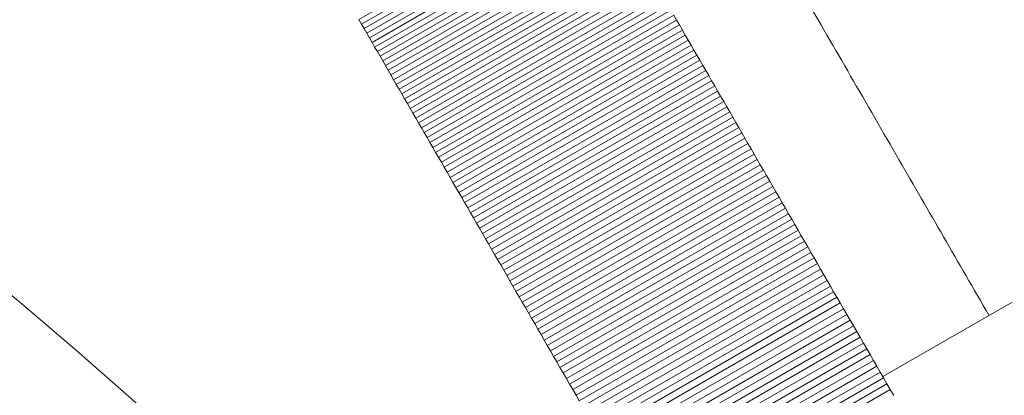
# Model space of a CAD drawing. Units: millimetres. Extents: x 6293 to 8131, y 199 to 1939.
# Drawn here: x 7426 to 7427, y 1052 to 1053 of the extents above; entities that cross this region are included whole.
import ezdxf

# ---------------------------------------------------------------- set-up
doc = ezdxf.new("R2010")
doc.units = ezdxf.units.MM
doc.linetypes.add('ACAD_ISO03W100', pattern=[30, 12, -18])

# ---------------------------------------------------------------- blocks, each defined once
blk = doc.blocks.new('A$C00E247E0')
at = {"color": 0, "linetype": 'Continuous', "lineweight": 0}
for p, q in [((2979.2335, 883.4212), (2984.0966, 886.229)), ((2978.6618, 883.8114), (2978.9217, 883.9614)), ((2978.6618, 883.8114), (2978.9217, 883.9614)), ((2978.6618, 883.8114), (2978.9217, 883.9614)), ((2978.6647, 883.8064), (2978.9245, 883.9564)), ((2978.6647, 883.8064), (2978.9245, 883.9564)), ((2978.6647, 883.8064), (2978.9245, 883.9564)), ((2978.6676, 883.8015), (2978.9274, 883.9515)), ((2978.6676, 883.8015), (2978.9274, 883.9515)), ((2978.6676, 883.8015), (2978.9274, 883.9515)), ((2978.6704, 883.7965), (2978.9303, 883.9465)), ((2978.6704, 883.7965), (2978.9303, 883.9465)), ((2978.6704, 883.7965), (2978.9303, 883.9465)), ((2978.6733, 883.7915), (2978.9331, 883.9415)), ((2978.6733, 883.7915), (2978.9331, 883.9415)), ((2978.6733, 883.7915), (2978.9331, 883.9415)), ((2978.6762, 883.7865), (2978.936, 883.9365)), ((2978.6762, 883.7865), (2978.936, 883.9365)), ((2978.6762, 883.7865), (2978.936, 883.9365)), ((2978.6791, 883.7814), (2978.9389, 883.9314)), ((2978.6791, 883.7814), (2978.9389, 883.9314)), ((2978.6791, 883.7814), (2978.9389, 883.9314)), ((2978.6821, 883.7764), (2978.9419, 883.9264)), ((2978.6821, 883.7764), (2978.9419, 883.9264)), ((2978.6821, 883.7764), (2978.9419, 883.9264)), ((2978.685, 883.7713), (2978.9448, 883.9213)), ((2978.685, 883.7713), (2978.9448, 883.9213)), ((2978.685, 883.7713), (2978.9448, 883.9213)), ((2978.6879, 883.7662), (2978.9477, 883.9162)), ((2978.6879, 883.7662), (2978.9477, 883.9162)), ((2978.6879, 883.7662), (2978.9477, 883.9162)), ((2978.6909, 883.7611), (2978.9507, 883.9111)), ((2978.6909, 883.7611), (2978.9507, 883.9111)), ((2978.6909, 883.7611), (2978.9507, 883.9111)), ((2978.6938, 883.756), (2978.9536, 883.906)), ((2978.6938, 883.756), (2978.9536, 883.906)), ((2978.6938, 883.756), (2978.9536, 883.906)), ((2978.6968, 883.7509), (2978.9566, 883.9009)), ((2978.6968, 883.7509), (2978.9566, 883.9009)), ((2978.6968, 883.7509), (2978.9566, 883.9009)), ((2978.6998, 883.7457), (2978.9596, 883.8957)), ((2978.6998, 883.7457), (2978.9596, 883.8957)), ((2978.6998, 883.7457), (2978.9596, 883.8957)), ((2978.7027, 883.7405), (2978.9626, 883.8905)), ((2978.7027, 883.7405), (2978.9626, 883.8905)), ((2978.7027, 883.7405), (2978.9626, 883.8905)), ((2978.7057, 883.7353), (2978.9656, 883.8853)), ((2978.7057, 883.7353), (2978.9656, 883.8853)), ((2978.7057, 883.7353), (2978.9656, 883.8853)), ((2978.7088, 883.7301), (2978.9686, 883.8801)), ((2978.7088, 883.7301), (2978.9686, 883.8801)), ((2978.7088, 883.7301), (2978.9686, 883.8801)), ((2978.7118, 883.7249), (2978.9716, 883.8749)), ((2978.7118, 883.7249), (2978.9716, 883.8749)), ((2978.7118, 883.7249), (2978.9716, 883.8749)), ((2978.7148, 883.7197), (2978.9746, 883.8697)), ((2978.7148, 883.7197), (2978.9746, 883.8697)), ((2978.7148, 883.7197), (2978.9746, 883.8697)), ((2978.7178, 883.7144), (2978.9776, 883.8644)), ((2978.7178, 883.7144), (2978.9776, 883.8644)), ((2978.7178, 883.7144), (2978.9776, 883.8644)), ((2978.7209, 883.7091), (2978.9807, 883.8591)), ((2978.7209, 883.7091), (2978.9807, 883.8591)), ((2978.7209, 883.7091), (2978.9807, 883.8591)), ((2978.7239, 883.7038), (2978.9837, 883.8538)), ((2978.7239, 883.7038), (2978.9837, 883.8538)), ((2978.7239, 883.7038), (2978.9837, 883.8538)), ((2978.727, 883.6985), (2978.9868, 883.8485)), ((2978.727, 883.6985), (2978.9868, 883.8485)), ((2978.727, 883.6985), (2978.9868, 883.8485)), ((2978.7301, 883.6932), (2978.9899, 883.8432)), ((2978.7301, 883.6932), (2978.9899, 883.8432)), ((2978.7301, 883.6932), (2978.9899, 883.8432)), ((2978.7332, 883.6879), (2978.993, 883.8379)), ((2978.7332, 883.6879), (2978.993, 883.8379)), ((2978.7332, 883.6879), (2978.993, 883.8379)), ((2978.7363, 883.6825), (2978.9961, 883.8325)), ((2978.7363, 883.6825), (2978.9961, 883.8325)), ((2978.7363, 883.6825), (2978.9961, 883.8325)), ((2978.7394, 883.6771), (2978.9992, 883.8271)), ((2978.7394, 883.6771), (2978.9992, 883.8271)), ((2978.7394, 883.6771), (2978.9992, 883.8271)), ((2978.7425, 883.6717), (2979.0023, 883.8217)), ((2978.7425, 883.6717), (2979.0023, 883.8217)), ((2978.7425, 883.6717), (2979.0023, 883.8217)), ((2978.6618, 883.8114), (2978.6647, 883.8064)), ((2978.6618, 883.8114), (2978.6647, 883.8064)), ((2978.6618, 883.8114), (2978.6647, 883.8064)), ((2978.7456, 883.6663), (2979.0054, 883.8163)), ((2978.7456, 883.6663), (2979.0054, 883.8163)), ((2978.7456, 883.6663), (2979.0054, 883.8163)), ((2978.7487, 883.6609), (2979.0085, 883.8109)), ((2978.7487, 883.6609), (2979.0085, 883.8109)), ((2978.7487, 883.6609), (2979.0085, 883.8109)), ((2979.0054, 883.8163), (2979.0085, 883.8109)), ((2979.0054, 883.8163), (2979.0085, 883.8109)), ((2979.0054, 883.8163), (2979.0085, 883.8109)), ((2979.0085, 883.8109), (2979.0117, 883.8055)), ((2979.0085, 883.8109), (2979.0117, 883.8055)), ((2979.0085, 883.8109), (2979.0117, 883.8055)), ((2978.6647, 883.8064), (2978.6676, 883.8015)), ((2978.6647, 883.8064), (2978.6676, 883.8015)), ((2978.6647, 883.8064), (2978.6676, 883.8015)), ((2978.6676, 883.8015), (2978.6704, 883.7965)), ((2978.6676, 883.8015), (2978.6704, 883.7965)), ((2978.6676, 883.8015), (2978.6704, 883.7965)), ((2978.7519, 883.6555), (2979.0117, 883.8055)), ((2978.7519, 883.6555), (2979.0117, 883.8055)), ((2978.7519, 883.6555), (2979.0117, 883.8055)), ((2978.755, 883.65), (2979.0148, 883.8)), ((2978.755, 883.65), (2979.0148, 883.8)), ((2978.755, 883.65), (2979.0148, 883.8)), ((2979.0117, 883.8055), (2979.0148, 883.8)), ((2979.0117, 883.8055), (2979.0148, 883.8)), ((2979.0117, 883.8055), (2979.0148, 883.8)), ((2979.0148, 883.8), (2979.018, 883.7945)), ((2979.0148, 883.8), (2979.018, 883.7945)), ((2979.0148, 883.8), (2979.018, 883.7945)), ((2978.6704, 883.7965), (2978.6733, 883.7915)), ((2978.6704, 883.7965), (2978.6733, 883.7915)), ((2978.6704, 883.7965), (2978.6733, 883.7915)), ((2978.6733, 883.7915), (2978.6762, 883.7865)), ((2978.6733, 883.7915), (2978.6762, 883.7865)), ((2978.6733, 883.7915), (2978.6762, 883.7865)), ((2978.7582, 883.6445), (2979.018, 883.7945)), ((2978.7582, 883.6445), (2979.018, 883.7945)), ((2978.7582, 883.6445), (2979.018, 883.7945)), ((2978.7613, 883.639), (2979.0212, 883.789)), ((2978.7613, 883.639), (2979.0212, 883.789)), ((2978.7613, 883.639), (2979.0212, 883.789)), ((2979.018, 883.7945), (2979.0212, 883.789)), ((2979.018, 883.7945), (2979.0212, 883.789)), ((2979.018, 883.7945), (2979.0212, 883.789)), ((2979.0212, 883.789), (2979.0243, 883.7835)), ((2979.0212, 883.789), (2979.0243, 883.7835)), ((2979.0212, 883.789), (2979.0243, 883.7835)), ((2978.6762, 883.7865), (2978.6791, 883.7814)), ((2978.6762, 883.7865), (2978.6791, 883.7814)), ((2978.6762, 883.7865), (2978.6791, 883.7814)), ((2978.6791, 883.7814), (2978.6821, 883.7764)), ((2978.6791, 883.7814), (2978.6821, 883.7764)), ((2978.6791, 883.7814), (2978.6821, 883.7764)), ((2978.6821, 883.7764), (2978.685, 883.7713)), ((2978.6821, 883.7764), (2978.685, 883.7713)), ((2978.6821, 883.7764), (2978.685, 883.7713)), ((2978.7645, 883.6335), (2979.0243, 883.7835)), ((2978.7645, 883.6335), (2979.0243, 883.7835)), ((2978.7645, 883.6335), (2979.0243, 883.7835)), ((2978.7677, 883.628), (2979.0275, 883.778)), ((2978.7677, 883.628), (2979.0275, 883.778)), ((2978.7677, 883.628), (2979.0275, 883.778)), ((2979.0243, 883.7835), (2979.0275, 883.778)), ((2979.0243, 883.7835), (2979.0275, 883.778)), ((2979.0243, 883.7835), (2979.0275, 883.778)), ((2979.0275, 883.778), (2979.0307, 883.7725)), ((2979.0275, 883.778), (2979.0307, 883.7725)), ((2979.0275, 883.778), (2979.0307, 883.7725)), ((2978.685, 883.7713), (2978.6879, 883.7662)), ((2978.685, 883.7713), (2978.6879, 883.7662)), ((2978.685, 883.7713), (2978.6879, 883.7662)), ((2978.6879, 883.7662), (2978.6909, 883.7611)), ((2978.6879, 883.7662), (2978.6909, 883.7611)), ((2978.6879, 883.7662), (2978.6909, 883.7611)), ((2978.7709, 883.6225), (2979.0307, 883.7725)), ((2978.7709, 883.6225), (2979.0307, 883.7725)), ((2978.7709, 883.6225), (2979.0307, 883.7725)), ((2978.7741, 883.6169), (2979.0339, 883.7669)), ((2978.7741, 883.6169), (2979.0339, 883.7669)), ((2978.7741, 883.6169), (2979.0339, 883.7669)), ((2979.0307, 883.7725), (2979.0339, 883.7669)), ((2979.0307, 883.7725), (2979.0339, 883.7669)), ((2979.0307, 883.7725), (2979.0339, 883.7669)), ((2979.0339, 883.7669), (2979.0371, 883.7614)), ((2979.0339, 883.7669), (2979.0371, 883.7614)), ((2979.0339, 883.7669), (2979.0371, 883.7614)), ((2978.6909, 883.7611), (2978.6938, 883.756)), ((2978.6909, 883.7611), (2978.6938, 883.756)), ((2978.6909, 883.7611), (2978.6938, 883.756)), ((2978.6938, 883.756), (2978.6968, 883.7509)), ((2978.6938, 883.756), (2978.6968, 883.7509)), ((2978.6938, 883.756), (2978.6968, 883.7509)), ((2978.7773, 883.6114), (2979.0371, 883.7614)), ((2978.7773, 883.6114), (2979.0371, 883.7614)), ((2978.7773, 883.6114), (2979.0371, 883.7614)), ((2978.7806, 883.6058), (2979.0404, 883.7558)), ((2978.7806, 883.6058), (2979.0404, 883.7558)), ((2978.7806, 883.6058), (2979.0404, 883.7558)), ((2979.0371, 883.7614), (2979.0404, 883.7558)), ((2979.0371, 883.7614), (2979.0404, 883.7558)), ((2979.0371, 883.7614), (2979.0404, 883.7558)), ((2979.0404, 883.7558), (2979.0436, 883.7502)), ((2979.0404, 883.7558), (2979.0436, 883.7502)), ((2979.0404, 883.7558), (2979.0436, 883.7502)), ((2978.6968, 883.7509), (2978.6998, 883.7457)), ((2978.6968, 883.7509), (2978.6998, 883.7457)), ((2978.6968, 883.7509), (2978.6998, 883.7457)), ((2978.6998, 883.7457), (2978.7027, 883.7405)), ((2978.6998, 883.7457), (2978.7027, 883.7405)), ((2978.6998, 883.7457), (2978.7027, 883.7405)), ((2978.7838, 883.6002), (2979.0436, 883.7502)), ((2978.7838, 883.6002), (2979.0436, 883.7502)), ((2978.7838, 883.6002), (2979.0436, 883.7502)), ((2978.787, 883.5946), (2979.0468, 883.7446)), ((2978.787, 883.5946), (2979.0468, 883.7446)), ((2978.787, 883.5946), (2979.0468, 883.7446)), ((2979.0436, 883.7502), (2979.0468, 883.7446)), ((2979.0436, 883.7502), (2979.0468, 883.7446)), ((2979.0436, 883.7502), (2979.0468, 883.7446)), ((2979.0468, 883.7446), (2979.0501, 883.7389)), ((2979.0468, 883.7446), (2979.0501, 883.7389)), ((2979.0468, 883.7446), (2979.0501, 883.7389)), ((2978.7027, 883.7405), (2978.7057, 883.7353)), ((2978.7027, 883.7405), (2978.7057, 883.7353)), ((2978.7027, 883.7405), (2978.7057, 883.7353)), ((2978.7057, 883.7353), (2978.7088, 883.7301)), ((2978.7057, 883.7353), (2978.7088, 883.7301)), ((2978.7057, 883.7353), (2978.7088, 883.7301)), ((2978.7903, 883.5889), (2979.0501, 883.7389)), ((2978.7903, 883.5889), (2979.0501, 883.7389)), ((2978.7903, 883.5889), (2979.0501, 883.7389)), ((2978.7935, 883.5833), (2979.0533, 883.7333)), ((2978.7935, 883.5833), (2979.0533, 883.7333)), ((2978.7935, 883.5833), (2979.0533, 883.7333)), ((2979.0501, 883.7389), (2979.0533, 883.7333)), ((2979.0501, 883.7389), (2979.0533, 883.7333)), ((2979.0501, 883.7389), (2979.0533, 883.7333)), ((2979.0533, 883.7333), (2979.0566, 883.7276)), ((2979.0533, 883.7333), (2979.0566, 883.7276)), ((2979.0533, 883.7333), (2979.0566, 883.7276)), ((2978.7088, 883.7301), (2978.7118, 883.7249)), ((2978.7088, 883.7301), (2978.7118, 883.7249)), ((2978.7088, 883.7301), (2978.7118, 883.7249)), ((2978.7118, 883.7249), (2978.7148, 883.7197)), ((2978.7118, 883.7249), (2978.7148, 883.7197)), ((2978.7118, 883.7249), (2978.7148, 883.7197)), ((2978.7968, 883.5776), (2979.0566, 883.7276)), ((2978.7968, 883.5776), (2979.0566, 883.7276)), ((2978.7968, 883.5776), (2979.0566, 883.7276)), ((2979.0566, 883.7276), (2979.0599, 883.7219)), ((2979.0566, 883.7276), (2979.0599, 883.7219)), ((2979.0566, 883.7276), (2979.0599, 883.7219)), ((2978.7148, 883.7197), (2978.7178, 883.7144)), ((2978.7148, 883.7197), (2978.7178, 883.7144)), ((2978.7148, 883.7197), (2978.7178, 883.7144)), ((2978.7178, 883.7144), (2978.7209, 883.7091)), ((2978.7178, 883.7144), (2978.7209, 883.7091)), ((2978.7178, 883.7144), (2978.7209, 883.7091)), ((2978.8001, 883.5719), (2979.0599, 883.7219)), ((2978.8001, 883.5719), (2979.0599, 883.7219)), ((2978.8001, 883.5719), (2979.0599, 883.7219)), ((2978.8034, 883.5662), (2979.0632, 883.7162)), ((2978.8034, 883.5662), (2979.0632, 883.7162)), ((2978.8034, 883.5662), (2979.0632, 883.7162)), ((2979.0599, 883.7219), (2979.0632, 883.7162)), ((2979.0599, 883.7219), (2979.0632, 883.7162)), ((2979.0599, 883.7219), (2979.0632, 883.7162)), ((2979.0632, 883.7162), (2979.0665, 883.7105)), ((2979.0632, 883.7162), (2979.0665, 883.7105)), ((2979.0632, 883.7162), (2979.0665, 883.7105)), ((2978.7209, 883.7091), (2978.7239, 883.7038)), ((2978.7209, 883.7091), (2978.7239, 883.7038)), ((2978.7209, 883.7091), (2978.7239, 883.7038)), ((2978.7239, 883.7038), (2978.727, 883.6985)), ((2978.7239, 883.7038), (2978.727, 883.6985)), ((2978.7239, 883.7038), (2978.727, 883.6985)), ((2978.8067, 883.5605), (2979.0665, 883.7105)), ((2978.8067, 883.5605), (2979.0665, 883.7105)), ((2978.8067, 883.5605), (2979.0665, 883.7105)), ((2978.81, 883.5548), (2979.0698, 883.7048)), ((2978.81, 883.5548), (2979.0698, 883.7048)), ((2978.81, 883.5548), (2979.0698, 883.7048)), ((2979.0665, 883.7105), (2979.0698, 883.7048)), ((2979.0665, 883.7105), (2979.0698, 883.7048)), ((2979.0665, 883.7105), (2979.0698, 883.7048)), ((2979.0698, 883.7048), (2979.0731, 883.6991)), ((2979.0698, 883.7048), (2979.0731, 883.6991)), ((2979.0698, 883.7048), (2979.0731, 883.6991)), ((2978.727, 883.6985), (2978.7301, 883.6932)), ((2978.727, 883.6985), (2978.7301, 883.6932)), ((2978.727, 883.6985), (2978.7301, 883.6932)), ((2978.7301, 883.6932), (2978.7332, 883.6879)), ((2978.7301, 883.6932), (2978.7332, 883.6879)), ((2978.7301, 883.6932), (2978.7332, 883.6879)), ((2978.8133, 883.5491), (2979.0731, 883.6991)), ((2978.8133, 883.5491), (2979.0731, 883.6991)), ((2978.8133, 883.5491), (2979.0731, 883.6991)), ((2978.8166, 883.5433), (2979.0764, 883.6933)), ((2978.8166, 883.5433), (2979.0764, 883.6933)), ((2978.8166, 883.5433), (2979.0764, 883.6933)), ((2979.0731, 883.6991), (2979.0764, 883.6933)), ((2979.0731, 883.6991), (2979.0764, 883.6933)), ((2979.0731, 883.6991), (2979.0764, 883.6933)), ((2979.0764, 883.6933), (2979.0797, 883.6876)), ((2979.0764, 883.6933), (2979.0797, 883.6876)), ((2979.0764, 883.6933), (2979.0797, 883.6876)), ((2978.7332, 883.6879), (2978.7363, 883.6825)), ((2978.7332, 883.6879), (2978.7363, 883.6825)), ((2978.7332, 883.6879), (2978.7363, 883.6825)), ((2978.7363, 883.6825), (2978.7394, 883.6771)), ((2978.7363, 883.6825), (2978.7394, 883.6771)), ((2978.7363, 883.6825), (2978.7394, 883.6771)), ((2978.8199, 883.5376), (2979.0797, 883.6876)), ((2978.8199, 883.5376), (2979.0797, 883.6876)), ((2978.8199, 883.5376), (2979.0797, 883.6876)), ((2978.8233, 883.5318), (2979.0831, 883.6818)), ((2978.8233, 883.5318), (2979.0831, 883.6818)), ((2978.8233, 883.5318), (2979.0831, 883.6818)), ((2979.0797, 883.6876), (2979.0831, 883.6818)), ((2979.0797, 883.6876), (2979.0831, 883.6818)), ((2979.0797, 883.6876), (2979.0831, 883.6818)), ((2979.0831, 883.6818), (2979.0864, 883.676)), ((2979.0831, 883.6818), (2979.0864, 883.676)), ((2979.0831, 883.6818), (2979.0864, 883.676)), ((2978.7394, 883.6771), (2978.7425, 883.6717)), ((2978.7394, 883.6771), (2978.7425, 883.6717)), ((2978.7394, 883.6771), (2978.7425, 883.6717)), ((2978.7425, 883.6717), (2978.7456, 883.6663)), ((2978.7425, 883.6717), (2978.7456, 883.6663)), ((2978.7425, 883.6717), (2978.7456, 883.6663)), ((2978.8266, 883.526), (2979.0864, 883.676)), ((2978.8266, 883.526), (2979.0864, 883.676)), ((2978.8266, 883.526), (2979.0864, 883.676)), ((2978.83, 883.5202), (2979.0898, 883.6702)), ((2978.83, 883.5202), (2979.0898, 883.6702)), ((2978.83, 883.5202), (2979.0898, 883.6702)), ((2979.0864, 883.676), (2979.0898, 883.6702)), ((2979.0864, 883.676), (2979.0898, 883.6702)), ((2979.0864, 883.676), (2979.0898, 883.6702)), ((2979.0898, 883.6702), (2979.0932, 883.6643)), ((2979.0898, 883.6702), (2979.0932, 883.6643)), ((2979.0898, 883.6702), (2979.0932, 883.6643)), ((2978.7456, 883.6663), (2978.7487, 883.6609)), ((2978.7456, 883.6663), (2978.7487, 883.6609)), ((2978.7456, 883.6663), (2978.7487, 883.6609)), ((2978.7487, 883.6609), (2978.7519, 883.6555)), ((2978.7487, 883.6609), (2978.7519, 883.6555)), ((2978.7487, 883.6609), (2978.7519, 883.6555)), ((2978.8333, 883.5143), (2979.0932, 883.6643)), ((2978.8333, 883.5143), (2979.0932, 883.6643)), ((2978.8333, 883.5143), (2979.0932, 883.6643)), ((2978.8367, 883.5085), (2979.0965, 883.6585)), ((2978.8367, 883.5085), (2979.0965, 883.6585)), ((2978.8367, 883.5085), (2979.0965, 883.6585)), ((2979.0932, 883.6643), (2979.0965, 883.6585)), ((2979.0932, 883.6643), (2979.0965, 883.6585)), ((2979.0932, 883.6643), (2979.0965, 883.6585)), ((2979.0965, 883.6585), (2979.0999, 883.6526)), ((2979.0965, 883.6585), (2979.0999, 883.6526)), ((2979.0965, 883.6585), (2979.0999, 883.6526)), ((2978.7519, 883.6555), (2978.755, 883.65)), ((2978.7519, 883.6555), (2978.755, 883.65)), ((2978.7519, 883.6555), (2978.755, 883.65)), ((2978.755, 883.65), (2978.7582, 883.6445)), ((2978.755, 883.65), (2978.7582, 883.6445)), ((2978.755, 883.65), (2978.7582, 883.6445)), ((2978.8401, 883.5026), (2979.0999, 883.6526)), ((2978.8401, 883.5026), (2979.0999, 883.6526)), ((2978.8401, 883.5026), (2979.0999, 883.6526)), ((2979.0999, 883.6526), (2979.1033, 883.6468)), ((2979.0999, 883.6526), (2979.1033, 883.6468)), ((2979.0999, 883.6526), (2979.1033, 883.6468)), ((2978.7582, 883.6445), (2978.7613, 883.639)), ((2978.7582, 883.6445), (2978.7613, 883.639)), ((2978.7582, 883.6445), (2978.7613, 883.639)), ((2978.7613, 883.639), (2978.7645, 883.6335)), ((2978.7613, 883.639), (2978.7645, 883.6335)), ((2978.7613, 883.639), (2978.7645, 883.6335)), ((2978.8435, 883.4968), (2979.1033, 883.6468)), ((2978.8435, 883.4968), (2979.1033, 883.6468)), ((2978.8435, 883.4968), (2979.1033, 883.6468)), ((2978.8469, 883.4909), (2979.1067, 883.6409)), ((2978.8469, 883.4909), (2979.1067, 883.6409)), ((2978.8469, 883.4909), (2979.1067, 883.6409)), ((2979.1033, 883.6468), (2979.1067, 883.6409)), ((2979.1033, 883.6468), (2979.1067, 883.6409)), ((2979.1033, 883.6468), (2979.1067, 883.6409)), ((2979.1067, 883.6409), (2979.1101, 883.635)), ((2979.1067, 883.6409), (2979.1101, 883.635)), ((2979.1067, 883.6409), (2979.1101, 883.635)), ((2978.7645, 883.6335), (2978.7677, 883.628)), ((2978.7645, 883.6335), (2978.7677, 883.628)), ((2978.7645, 883.6335), (2978.7677, 883.628)), ((2978.7677, 883.628), (2978.7709, 883.6225)), ((2978.7677, 883.628), (2978.7709, 883.6225)), ((2978.7677, 883.628), (2978.7709, 883.6225)), ((2978.8503, 883.485), (2979.1101, 883.635)), ((2978.8503, 883.485), (2979.1101, 883.635)), ((2978.8503, 883.485), (2979.1101, 883.635)), ((2978.8537, 883.4791), (2979.1135, 883.6291)), ((2978.8537, 883.4791), (2979.1135, 883.6291)), ((2978.8537, 883.4791), (2979.1135, 883.6291)), ((2979.1101, 883.635), (2979.1135, 883.6291)), ((2979.1101, 883.635), (2979.1135, 883.6291)), ((2979.1101, 883.635), (2979.1135, 883.6291)), ((2979.1135, 883.6291), (2979.1169, 883.6231)), ((2979.1135, 883.6291), (2979.1169, 883.6231)), ((2979.1135, 883.6291), (2979.1169, 883.6231)), ((2978.7709, 883.6225), (2978.7741, 883.6169)), ((2978.7709, 883.6225), (2978.7741, 883.6169)), ((2978.7709, 883.6225), (2978.7741, 883.6169)), ((2978.7741, 883.6169), (2978.7773, 883.6114)), ((2978.7741, 883.6169), (2978.7773, 883.6114)), ((2978.7741, 883.6169), (2978.7773, 883.6114)), ((2978.8571, 883.4731), (2979.1169, 883.6231)), ((2978.8571, 883.4731), (2979.1169, 883.6231)), ((2978.8571, 883.4731), (2979.1169, 883.6231)), ((2978.8606, 883.4672), (2979.1204, 883.6172)), ((2978.8606, 883.4672), (2979.1204, 883.6172)), ((2978.8606, 883.4672), (2979.1204, 883.6172)), ((2979.1169, 883.6231), (2979.1204, 883.6172)), ((2979.1169, 883.6231), (2979.1204, 883.6172)), ((2979.1169, 883.6231), (2979.1204, 883.6172)), ((2979.1204, 883.6172), (2979.1238, 883.6112)), ((2979.1204, 883.6172), (2979.1238, 883.6112)), ((2979.1204, 883.6172), (2979.1238, 883.6112)), ((2978.7773, 883.6114), (2978.7806, 883.6058)), ((2978.7773, 883.6114), (2978.7806, 883.6058)), ((2978.7773, 883.6114), (2978.7806, 883.6058)), ((2978.7806, 883.6058), (2978.7838, 883.6002)), ((2978.7806, 883.6058), (2978.7838, 883.6002)), ((2978.7806, 883.6058), (2978.7838, 883.6002)), ((2978.864, 883.4612), (2979.1238, 883.6112)), ((2978.864, 883.4612), (2979.1238, 883.6112)), ((2978.864, 883.4612), (2979.1238, 883.6112)), ((2978.8674, 883.4553), (2979.1273, 883.6053)), ((2978.8674, 883.4553), (2979.1273, 883.6053)), ((2978.8674, 883.4553), (2979.1273, 883.6053)), ((2979.1238, 883.6112), (2979.1273, 883.6053)), ((2979.1238, 883.6112), (2979.1273, 883.6053)), ((2979.1238, 883.6112), (2979.1273, 883.6053)), ((2979.1273, 883.6053), (2979.1307, 883.5993)), ((2979.1273, 883.6053), (2979.1307, 883.5993)), ((2979.1273, 883.6053), (2979.1307, 883.5993)), ((2978.7838, 883.6002), (2978.787, 883.5946)), ((2978.7838, 883.6002), (2978.787, 883.5946)), ((2978.7838, 883.6002), (2978.787, 883.5946)), ((2978.787, 883.5946), (2978.7903, 883.5889)), ((2978.787, 883.5946), (2978.7903, 883.5889)), ((2978.787, 883.5946), (2978.7903, 883.5889)), ((2978.8709, 883.4493), (2979.1307, 883.5993)), ((2978.8709, 883.4493), (2979.1307, 883.5993)), ((2978.8709, 883.4493), (2979.1307, 883.5993)), ((2979.1307, 883.5993), (2979.1342, 883.5933)), ((2979.1307, 883.5993), (2979.1342, 883.5933)), ((2979.1307, 883.5993), (2979.1342, 883.5933)), ((2978.7903, 883.5889), (2978.7935, 883.5833)), ((2978.7903, 883.5889), (2978.7935, 883.5833)), ((2978.7903, 883.5889), (2978.7935, 883.5833)), ((2978.7935, 883.5833), (2978.7968, 883.5776)), ((2978.7935, 883.5833), (2978.7968, 883.5776)), ((2978.7935, 883.5833), (2978.7968, 883.5776)), ((2978.8744, 883.4433), (2979.1342, 883.5933)), ((2978.8744, 883.4433), (2979.1342, 883.5933)), ((2978.8744, 883.4433), (2979.1342, 883.5933)), ((2978.8778, 883.4373), (2979.1376, 883.5873)), ((2978.8778, 883.4373), (2979.1376, 883.5873)), ((2978.8778, 883.4373), (2979.1376, 883.5873)), ((2979.1342, 883.5933), (2979.1376, 883.5873)), ((2979.1342, 883.5933), (2979.1376, 883.5873)), ((2979.1342, 883.5933), (2979.1376, 883.5873)), ((2979.1376, 883.5873), (2979.1411, 883.5812)), ((2979.1376, 883.5873), (2979.1411, 883.5812)), ((2979.1376, 883.5873), (2979.1411, 883.5812)), ((2978.7968, 883.5776), (2978.8001, 883.5719)), ((2978.7968, 883.5776), (2978.8001, 883.5719)), ((2978.7968, 883.5776), (2978.8001, 883.5719)), ((2978.8813, 883.4312), (2979.1411, 883.5812)), ((2978.8813, 883.4312), (2979.1411, 883.5812)), ((2978.8813, 883.4312), (2979.1411, 883.5812)), ((2978.8848, 883.4252), (2979.1446, 883.5752)), ((2978.8848, 883.4252), (2979.1446, 883.5752)), ((2978.8848, 883.4252), (2979.1446, 883.5752)), ((2979.1411, 883.5812), (2979.1446, 883.5752)), ((2979.1411, 883.5812), (2979.1446, 883.5752)), ((2979.1411, 883.5812), (2979.1446, 883.5752)), ((2979.1446, 883.5752), (2979.1481, 883.5691)), ((2979.1446, 883.5752), (2979.1481, 883.5691)), ((2979.1446, 883.5752), (2979.1481, 883.5691)), ((2978.8001, 883.5719), (2978.8034, 883.5662)), ((2978.8001, 883.5719), (2978.8034, 883.5662)), ((2978.8001, 883.5719), (2978.8034, 883.5662)), ((2978.8034, 883.5662), (2978.8067, 883.5605)), ((2978.8034, 883.5662), (2978.8067, 883.5605)), ((2978.8034, 883.5662), (2978.8067, 883.5605)), ((2978.8883, 883.4191), (2979.1481, 883.5691)), ((2978.8883, 883.4191), (2979.1481, 883.5691)), ((2978.8883, 883.4191), (2979.1481, 883.5691)), ((2978.8918, 883.4131), (2979.1516, 883.5631)), ((2978.8918, 883.4131), (2979.1516, 883.5631)), ((2978.8918, 883.4131), (2979.1516, 883.5631)), ((2979.1481, 883.5691), (2979.1516, 883.5631)), ((2979.1481, 883.5691), (2979.1516, 883.5631)), ((2979.1481, 883.5691), (2979.1516, 883.5631)), ((2979.1516, 883.5631), (2979.1551, 883.557)), ((2979.1516, 883.5631), (2979.1551, 883.557)), ((2979.1516, 883.5631), (2979.1551, 883.557)), ((2978.8067, 883.5605), (2978.81, 883.5548)), ((2978.8067, 883.5605), (2978.81, 883.5548)), ((2978.8067, 883.5605), (2978.81, 883.5548)), ((2978.81, 883.5548), (2978.8133, 883.5491)), ((2978.81, 883.5548), (2978.8133, 883.5491)), ((2978.81, 883.5548), (2978.8133, 883.5491)), ((2978.8953, 883.407), (2979.1551, 883.557)), ((2978.8953, 883.407), (2979.1551, 883.557)), ((2978.8953, 883.407), (2979.1551, 883.557)), ((2978.8988, 883.4009), (2979.1586, 883.5509)), ((2978.8988, 883.4009), (2979.1586, 883.5509)), ((2978.8988, 883.4009), (2979.1586, 883.5509)), ((2979.1551, 883.557), (2979.1586, 883.5509)), ((2979.1551, 883.557), (2979.1586, 883.5509)), ((2979.1551, 883.557), (2979.1586, 883.5509)), ((2979.1586, 883.5509), (2979.1622, 883.5448)), ((2979.1586, 883.5509), (2979.1622, 883.5448)), ((2979.1586, 883.5509), (2979.1622, 883.5448)), ((2978.8133, 883.5491), (2978.8166, 883.5433)), ((2978.8133, 883.5491), (2978.8166, 883.5433)), ((2978.8133, 883.5491), (2978.8166, 883.5433)), ((2978.8166, 883.5433), (2978.8199, 883.5376)), ((2978.8166, 883.5433), (2978.8199, 883.5376)), ((2978.8166, 883.5433), (2978.8199, 883.5376)), ((2978.9024, 883.3948), (2979.1622, 883.5448)), ((2978.9024, 883.3948), (2979.1622, 883.5448)), ((2978.9024, 883.3948), (2979.1622, 883.5448)), ((2979.1622, 883.5448), (2979.1657, 883.5387)), ((2979.1622, 883.5448), (2979.1657, 883.5387)), ((2979.1622, 883.5448), (2979.1657, 883.5387)), ((2978.8199, 883.5376), (2978.8233, 883.5318)), ((2978.8199, 883.5376), (2978.8233, 883.5318)), ((2978.8199, 883.5376), (2978.8233, 883.5318)), ((2978.8233, 883.5318), (2978.8266, 883.526)), ((2978.8233, 883.5318), (2978.8266, 883.526)), ((2978.8233, 883.5318), (2978.8266, 883.526)), ((2978.9059, 883.3887), (2979.1657, 883.5387)), ((2978.9059, 883.3887), (2979.1657, 883.5387)), ((2978.9059, 883.3887), (2979.1657, 883.5387)), ((2978.9094, 883.3825), (2979.1692, 883.5325)), ((2978.9094, 883.3825), (2979.1692, 883.5325)), ((2978.9094, 883.3825), (2979.1692, 883.5325)), ((2979.1657, 883.5387), (2979.1692, 883.5325)), ((2979.1657, 883.5387), (2979.1692, 883.5325)), ((2979.1657, 883.5387), (2979.1692, 883.5325)), ((2979.1692, 883.5325), (2979.1728, 883.5264)), ((2979.1692, 883.5325), (2979.1728, 883.5264)), ((2979.1692, 883.5325), (2979.1728, 883.5264)), ((2978.8266, 883.526), (2978.83, 883.5202)), ((2978.8266, 883.526), (2978.83, 883.5202)), ((2978.8266, 883.526), (2978.83, 883.5202)), ((2978.83, 883.5202), (2978.8333, 883.5143)), ((2978.83, 883.5202), (2978.8333, 883.5143)), ((2978.83, 883.5202), (2978.8333, 883.5143)), ((2978.913, 883.3764), (2979.1728, 883.5264)), ((2978.913, 883.3764), (2979.1728, 883.5264)), ((2978.913, 883.3764), (2979.1728, 883.5264)), ((2978.9165, 883.3702), (2979.1764, 883.5202)), ((2978.9165, 883.3702), (2979.1764, 883.5202)), ((2978.9165, 883.3702), (2979.1764, 883.5202)), ((2979.1728, 883.5264), (2979.1764, 883.5202)), ((2979.1728, 883.5264), (2979.1764, 883.5202)), ((2979.1728, 883.5264), (2979.1764, 883.5202)), ((2979.1764, 883.5202), (2979.1799, 883.514)), ((2979.1764, 883.5202), (2979.1799, 883.514)), ((2979.1764, 883.5202), (2979.1799, 883.514)), ((2978.8333, 883.5143), (2978.8367, 883.5085)), ((2978.8333, 883.5143), (2978.8367, 883.5085)), ((2978.8333, 883.5143), (2978.8367, 883.5085)), ((2978.8367, 883.5085), (2978.8401, 883.5026)), ((2978.8367, 883.5085), (2978.8401, 883.5026)), ((2978.8367, 883.5085), (2978.8401, 883.5026)), ((2978.9201, 883.364), (2979.1799, 883.514)), ((2978.9201, 883.364), (2979.1799, 883.514)), ((2978.9201, 883.364), (2979.1799, 883.514)), ((2978.9237, 883.3579), (2979.1835, 883.5079)), ((2978.9237, 883.3579), (2979.1835, 883.5079)), ((2978.9237, 883.3579), (2979.1835, 883.5079)), ((2979.1799, 883.514), (2979.1835, 883.5079)), ((2979.1799, 883.514), (2979.1835, 883.5079)), ((2979.1799, 883.514), (2979.1835, 883.5079)), ((2979.1835, 883.5079), (2979.1871, 883.5017)), ((2979.1835, 883.5079), (2979.1871, 883.5017)), ((2979.1835, 883.5079), (2979.1871, 883.5017)), ((2978.8401, 883.5026), (2978.8435, 883.4968)), ((2978.8401, 883.5026), (2978.8435, 883.4968)), ((2978.8401, 883.5026), (2978.8435, 883.4968)), ((2978.9273, 883.3517), (2979.1871, 883.5017)), ((2978.9273, 883.3517), (2979.1871, 883.5017)), ((2978.9273, 883.3517), (2979.1871, 883.5017)), ((2979.1871, 883.5017), (2979.1907, 883.4954)), ((2979.1871, 883.5017), (2979.1907, 883.4954)), ((2979.1871, 883.5017), (2979.1907, 883.4954)), ((2978.8435, 883.4968), (2978.8469, 883.4909)), ((2978.8435, 883.4968), (2978.8469, 883.4909)), ((2978.8435, 883.4968), (2978.8469, 883.4909)), ((2978.8469, 883.4909), (2978.8503, 883.485)), ((2978.8469, 883.4909), (2978.8503, 883.485)), ((2978.8469, 883.4909), (2978.8503, 883.485)), ((2978.9309, 883.3454), (2979.1907, 883.4954)), ((2978.9309, 883.3454), (2979.1907, 883.4954)), ((2978.9309, 883.3454), (2979.1907, 883.4954)), ((2978.9344, 883.3392), (2979.1943, 883.4892)), ((2978.9344, 883.3392), (2979.1943, 883.4892)), ((2978.9344, 883.3392), (2979.1943, 883.4892)), ((2979.1907, 883.4954), (2979.1943, 883.4892)), ((2979.1907, 883.4954), (2979.1943, 883.4892)), ((2979.1907, 883.4954), (2979.1943, 883.4892)), ((2979.1943, 883.4892), (2979.1979, 883.483)), ((2979.1943, 883.4892), (2979.1979, 883.483)), ((2979.1943, 883.4892), (2979.1979, 883.483)), ((2978.8503, 883.485), (2978.8537, 883.4791)), ((2978.8503, 883.485), (2978.8537, 883.4791)), ((2978.8503, 883.485), (2978.8537, 883.4791)), ((2978.8537, 883.4791), (2978.8571, 883.4731)), ((2978.8537, 883.4791), (2978.8571, 883.4731)), ((2978.8537, 883.4791), (2978.8571, 883.4731)), ((2978.9381, 883.333), (2979.1979, 883.483)), ((2978.9381, 883.333), (2979.1979, 883.483)), ((2978.9381, 883.333), (2979.1979, 883.483)), ((2978.9417, 883.3267), (2979.2015, 883.4767)), ((2978.9417, 883.3267), (2979.2015, 883.4767)), ((2978.9417, 883.3267), (2979.2015, 883.4767)), ((2979.1979, 883.483), (2979.2015, 883.4767)), ((2979.1979, 883.483), (2979.2015, 883.4767)), ((2979.1979, 883.483), (2979.2015, 883.4767)), ((2979.2015, 883.4767), (2979.2051, 883.4705)), ((2979.2015, 883.4767), (2979.2051, 883.4705)), ((2979.2015, 883.4767), (2979.2051, 883.4705)), ((2978.8571, 883.4731), (2978.8606, 883.4672)), ((2978.8571, 883.4731), (2978.8606, 883.4672)), ((2978.8571, 883.4731), (2978.8606, 883.4672)), ((2978.8606, 883.4672), (2978.864, 883.4612)), ((2978.8606, 883.4672), (2978.864, 883.4612)), ((2978.8606, 883.4672), (2978.864, 883.4612)), ((2978.9453, 883.3205), (2979.2051, 883.4705)), ((2978.9453, 883.3205), (2979.2051, 883.4705)), ((2978.9453, 883.3205), (2979.2051, 883.4705)), ((2979.2051, 883.4705), (2979.2087, 883.4642)), ((2979.2051, 883.4705), (2979.2087, 883.4642)), ((2979.2051, 883.4705), (2979.2087, 883.4642)), ((2978.864, 883.4612), (2978.8674, 883.4553)), ((2978.864, 883.4612), (2978.8674, 883.4553)), ((2978.864, 883.4612), (2978.8674, 883.4553)), ((2978.8674, 883.4553), (2978.8709, 883.4493)), ((2978.8674, 883.4553), (2978.8709, 883.4493)), ((2978.8674, 883.4553), (2978.8709, 883.4493)), ((2978.9489, 883.3142), (2979.2087, 883.4642)), ((2978.9489, 883.3142), (2979.2087, 883.4642)), ((2978.9489, 883.3142), (2979.2087, 883.4642)), ((2978.9525, 883.3079), (2979.2123, 883.4579)), ((2978.9525, 883.3079), (2979.2123, 883.4579)), ((2978.9525, 883.3079), (2979.2123, 883.4579)), ((2979.2087, 883.4642), (2979.2123, 883.4579)), ((2979.2087, 883.4642), (2979.2123, 883.4579)), ((2979.2087, 883.4642), (2979.2123, 883.4579)), ((2979.2123, 883.4579), (2979.216, 883.4516)), ((2979.2123, 883.4579), (2979.216, 883.4516)), ((2979.2123, 883.4579), (2979.216, 883.4516)), ((2978.8709, 883.4493), (2978.8744, 883.4433)), ((2978.8709, 883.4493), (2978.8744, 883.4433)), ((2978.8709, 883.4493), (2978.8744, 883.4433)), ((2978.8744, 883.4433), (2978.8778, 883.4373)), ((2978.8744, 883.4433), (2978.8778, 883.4373)), ((2978.8744, 883.4433), (2978.8778, 883.4373)), ((2978.9562, 883.3016), (2979.216, 883.4516)), ((2978.9562, 883.3016), (2979.216, 883.4516)), ((2978.9562, 883.3016), (2979.216, 883.4516)), ((2978.9598, 883.2953), (2979.2196, 883.4453)), ((2978.9598, 883.2953), (2979.2196, 883.4453)), ((2978.9598, 883.2953), (2979.2196, 883.4453)), ((2979.216, 883.4516), (2979.2196, 883.4453)), ((2979.216, 883.4516), (2979.2196, 883.4453)), ((2979.216, 883.4516), (2979.2196, 883.4453)), ((2979.2196, 883.4453), (2979.2233, 883.4389)), ((2979.2196, 883.4453), (2979.2233, 883.4389)), ((2979.2196, 883.4453), (2979.2233, 883.4389)), ((2978.8778, 883.4373), (2978.8813, 883.4312)), ((2978.8778, 883.4373), (2978.8813, 883.4312)), ((2978.8778, 883.4373), (2978.8813, 883.4312)), ((2978.9635, 883.2889), (2979.2233, 883.4389)), ((2978.9635, 883.2889), (2979.2233, 883.4389)), ((2978.9635, 883.2889), (2979.2233, 883.4389)), ((2978.9671, 883.2826), (2979.2269, 883.4326)), ((2978.9671, 883.2826), (2979.2269, 883.4326)), ((2978.9671, 883.2826), (2979.2269, 883.4326)), ((2979.2233, 883.4389), (2979.2269, 883.4326)), ((2979.2233, 883.4389), (2979.2269, 883.4326)), ((2979.2233, 883.4389), (2979.2269, 883.4326)), ((2979.2269, 883.4326), (2979.2306, 883.4262)), ((2979.2269, 883.4326), (2979.2306, 883.4262)), ((2979.2269, 883.4326), (2979.2306, 883.4262)), ((2978.8813, 883.4312), (2978.8848, 883.4252)), ((2978.8813, 883.4312), (2978.8848, 883.4252)), ((2978.8813, 883.4312), (2978.8848, 883.4252)), ((2978.8848, 883.4252), (2978.8883, 883.4191)), ((2978.8848, 883.4252), (2978.8883, 883.4191)), ((2978.8848, 883.4252), (2978.8883, 883.4191)), ((2978.9708, 883.2762), (2979.2306, 883.4262)), ((2978.9708, 883.2762), (2979.2306, 883.4262)), ((2978.9708, 883.2762), (2979.2306, 883.4262)), ((2979.2306, 883.4262), (2979.2343, 883.4199)), ((2979.2306, 883.4262), (2979.2343, 883.4199)), ((2979.2306, 883.4262), (2979.2343, 883.4199)), ((2978.8883, 883.4191), (2978.8918, 883.4131)), ((2978.8883, 883.4191), (2978.8918, 883.4131)), ((2978.8883, 883.4191), (2978.8918, 883.4131)), ((2978.8918, 883.4131), (2978.8953, 883.407)), ((2978.8918, 883.4131), (2978.8953, 883.407)), ((2978.8918, 883.4131), (2978.8953, 883.407)), ((2978.9745, 883.2699), (2979.2343, 883.4199)), ((2978.9745, 883.2699), (2979.2343, 883.4199)), ((2978.9745, 883.2699), (2979.2343, 883.4199)), ((2978.9782, 883.2635), (2979.238, 883.4135)), ((2978.9782, 883.2635), (2979.238, 883.4135)), ((2978.9782, 883.2635), (2979.238, 883.4135)), ((2979.2343, 883.4199), (2979.238, 883.4135)), ((2979.2343, 883.4199), (2979.238, 883.4135)), ((2979.2343, 883.4199), (2979.238, 883.4135)), ((2979.238, 883.4135), (2979.2417, 883.4071)), ((2979.238, 883.4135), (2979.2417, 883.4071)), ((2979.238, 883.4135), (2979.2417, 883.4071)), ((2978.8953, 883.407), (2978.8988, 883.4009)), ((2978.8953, 883.407), (2978.8988, 883.4009)), ((2978.8953, 883.407), (2978.8988, 883.4009)), ((2978.8988, 883.4009), (2978.9024, 883.3948)), ((2978.8988, 883.4009), (2978.9024, 883.3948)), ((2978.8988, 883.4009), (2978.9024, 883.3948)), ((2978.9818, 883.2571), (2979.2417, 883.4071)), ((2978.9818, 883.2571), (2979.2417, 883.4071)), ((2978.9818, 883.2571), (2979.2417, 883.4071)), ((2979.2417, 883.4071), (2979.2454, 883.4007)), ((2979.2417, 883.4071), (2979.2454, 883.4007)), ((2979.2417, 883.4071), (2979.2454, 883.4007))]:
    blk.add_line(p, q, dxfattribs=at)
blk.add_circle((2974.2311, 878.6856), 6.3, dxfattribs=at)
for points, knots in [([(2978.4563, 885.035), (2978.4597, 885.0291), (2978.488, 884.9802), (2978.5988, 884.7882), (2978.786, 884.464), (2978.9828, 884.1232), (2979.1459, 883.8406), (2979.2464, 883.6666), (2979.3159, 883.5461), (2979.3494, 883.4882)], [1.605059, 1.605059, 1.605059, 1.605059, 1.800074, 2.02366, 2.247247, 2.470833, 2.545362, 2.619891, 2.685707, 2.685707, 2.685707, 2.685707]), ([(2978.8592, 884.8696), (2978.8769, 884.839), (2978.9596, 884.6957), (2979.2117, 884.2589), (2979.3112, 884.0866), (2979.482, 883.7908), (2979.529, 883.7094), (2979.5799, 883.6212)], [0, 0, 0, 0, 3.001402, 3.001402, 4.372219, 4.372219, 4.839517, 4.839517, 4.839517, 4.839517])]:
    blk.add_open_spline(points, degree=3, knots=knots, dxfattribs=at)

msp = doc.modelspace()

# ---------------------------------------------------------------- linework, layer by layer
at = {"color": 7, "linetype": 'ACAD_ISO03W100', "lineweight": 25}
msp.add_lwpolyline([(7375.2835, 1215.8969, -0.086498), (7314.3559, 1177.3103), (7235.1305, 1282.4816), (7086.4533, 1196.6428), (7196.5043, 1005.6848), (7269.1203, 1047.6096), (7345.3305, 1091.6096), (7421.5408, 1047.6096), (7421.5408, 959.6096), (7497.751, 915.6096), (7535.5432, 915.5068, 0.789701)], format="xyb", close=True, dxfattribs=at)

# ---------------------------------------------------------------- block references
msp.add_blockref('A$C00E247E0', (4447.3096, 168.9241))

doc.saveas('drawing.dxf')
